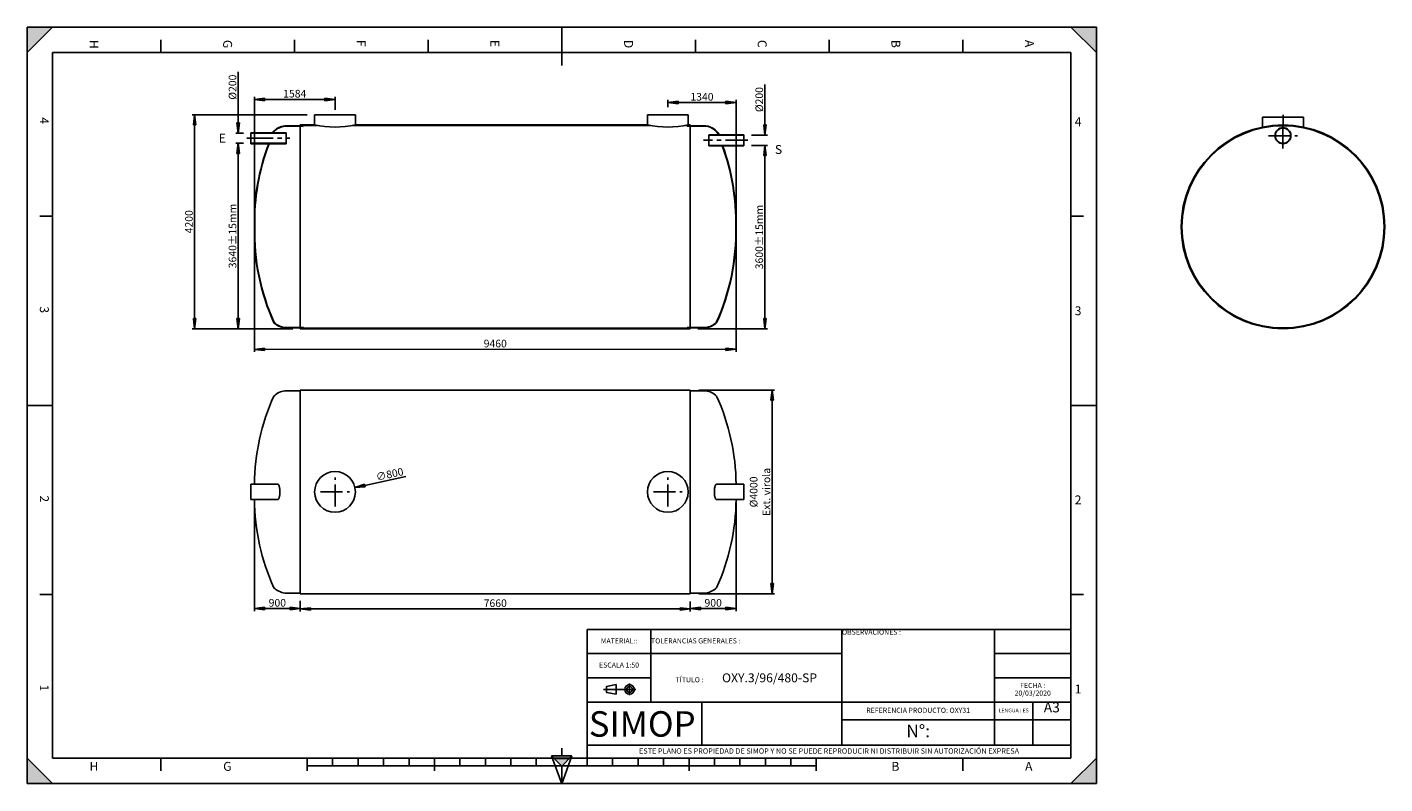
# Model space of a CAD drawing. Units: millimetres. Extents: x 0 to 533, y 0 to 297.
import ezdxf

# ---------------------------------------------------------------- set-up
doc = ezdxf.new("R2010")
doc.units = ezdxf.units.MM
doc.header["$LTSCALE"] = 23.1
doc.header["$PDMODE"] = 3
doc.header["$PDSIZE"] = 0.3125
doc.linetypes.add('CENTER', pattern=[0.6, 0.375, -0.075, 0.075, -0.075])
doc.layers.get('0').update_dxf_attribs({"linetype": 'CONTINUOUS'})
doc.layers.get('Defpoints').update_dxf_attribs({"linetype": 'CONTINUOUS'})
for name, color, linetype in [('01_GLOBAL', 7, 'CONTINUOUS'), ('20', 1, 'CONTINUOUS'), ('AXES_REF', 7, 'CONTINUOUS'), ('DEFAULT_1', 7, 'CENTER'), ('DRAFT_DIM', 7, 'CONTINUOUS')]:
    doc.layers.add(name, color=color, linetype=linetype)
doc.styles.get("Standard").update_dxf_attribs({"font": 'txt', "width": 0.8})
doc.styles.add('TEXTSTYLE_2', font='arial.ttf')
doc.styles.add('TEXTSTYLE_3', font='arial.ttf')
doc.styles.add('TEXTSTYLE_4', font='bluprnt.ttf')
doc.dimstyles.new('DIMSTYLE_2', dxfattribs={"dimtxt": 3, "dimasz": 4, "dimexe": 1, "dimexo": 3, "dimgap": 0.75, "dimtad": 1, "dimdec": 0, "dimlfac": 50, "dimtxsty": 'TEXTSTYLE_4', "dimblk": 'CLOSED', "dimblk1": 'CLOSED', "dimblk2": 'CLOSED', "dimcen": 0.09, "dimclrt": 5, "dimadec": 0, "dimazin": 0, "dimtp": 0.5, "dimtm": 0.5, "dimtfac": 1, "dimtdec": 0, "dimtofl": 0, "dimtmove": 0, "dimatfit": 3, "dimldrblk": 'CLOSED', "dimfxl": 1, "dimtolj": 1, "dimarcsym": 0})
doc.dimstyles.new('DIMSTYLE_3', dxfattribs={"dimtxt": 3, "dimasz": 4, "dimexe": 1, "dimexo": 3, "dimgap": 0.75, "dimtad": 1, "dimlfac": 50, "dimtxsty": 'TEXTSTYLE_4', "dimblk": 'CLOSED', "dimblk1": 'CLOSED', "dimblk2": 'CLOSED', "dimcen": 0.09, "dimclrt": 5, "dimadec": 0, "dimazin": 0, "dimtp": 0.5, "dimtm": 0.5, "dimtfac": 1, "dimtofl": 0, "dimtmove": 0, "dimatfit": 3, "dimldrblk": 'CLOSED', "dimfxl": 1, "dimtolj": 1, "dimarcsym": 0})

# ---------------------------------------------------------------- blocks, each defined once
blk = doc.blocks.new('SYMBOL_0_BL0', base_point=(210.000078, 148.5))
at = {"color": 7, "linetype": 'Continuous'}
for p, q in [((10.000078, 297.000001), (0.000078, 287.000001)), ((0.000078, 287.000001), (0.000078, 297.000001)), ((0.000078, 297.000001), (10.000078, 297.000001)), ((10.000078, 297.000001), (0.000078, 287.000001)), ((420.000078, 297.000001), (0.000078, 297.000001)), ((0.000078, 0), (0.000078, 297)), ((0.000078, 296.999914), (420, 296.999914)), ((210.000078, 297.000001), (210.000078, 282.000001)), ((410.000078, 297.000001), (420.000078, 287.000001)), ((420.000078, 297.000001), (410.000078, 297.000001)), ((410.000078, 297.000001), (420.000078, 287.000001)), ((420, 0), (420, 296.999914)), ((420.000078, 287.000001), (420.000078, 297.000001)), ((420.000078, 0.000001), (420.000078, 297.000001)), ((52.500078, 292.000001), (52.500078, 287.000001)), ((105.000078, 292.000001), (105.000078, 287.000001)), ((157.500078, 292.000001), (157.500078, 287.000001)), ((262.500078, 292.000001), (262.500078, 287.000001)), ((315.000078, 292.000001), (315.000078, 287.000001)), ((367.500078, 292.000001), (367.500078, 287.000001)), ((10.000078, 287.000001), (10.000078, 10.000001)), ((410.000078, 287.000001), (10.000078, 287.000001)), ((410.000078, 10.000001), (410.000078, 287.000001)), ((5.000078, 222.750001), (10.000078, 222.750001)), ((415.000078, 222.750001), (410.000078, 222.750001)), ((0.000078, 148.500001), (10.000078, 148.500001)), ((420.000078, 148.500001), (410.000078, 148.500001)), ((5.000078, 74.250001), (10.000078, 74.250001)), ((415.000078, 74.250001), (410.000078, 74.250001)), ((10.000078, 0.000001), (0.000078, 10.000001)), ((0.000078, 10.000001), (0.000078, 0.000001)), ((10.000078, 0.000001), (0.000078, 10.000001)), ((10.000078, 10.000001), (410.000078, 10.000001)), ((52.500078, 5.000001), (52.500078, 10.000001)), ((110.000078, 5.000001), (110.000078, 10.000001)), ((110.000078, 7.000001), (310.000078, 7.000001)), ((120.000078, 7.000001), (120.000078, 10.000001)), ((130.000078, 7.000001), (130.000078, 10.000001)), ((140.000078, 7.000001), (140.000078, 10.000001)), ((150.000078, 7.000001), (150.000078, 10.000001)), ((160.000078, 5.000001), (160.000078, 10.000001)), ((170.000078, 7.000001), (170.000078, 10.000001)), ((180.000078, 7.000001), (180.000078, 10.000001)), ((190.000078, 7.000001), (190.000078, 10.000001)), ((200.000078, 7.000001), (200.000078, 10.000001)), ((220.000078, 7.000001), (220.000078, 10.000001)), ((230.000078, 7.000001), (230.000078, 10.000001)), ((240.000078, 7.000001), (240.000078, 10.000001)), ((250.000078, 7.000001), (250.000078, 10.000001)), ((260.000078, 5.000001), (260.000078, 10.000001)), ((270.000078, 7.000001), (270.000078, 10.000001)), ((280.000078, 7.000001), (280.000078, 10.000001)), ((290.000078, 7.000001), (290.000078, 10.000001)), ((300.000078, 7.000001), (300.000078, 10.000001)), ((310.000078, 5.000001), (310.000078, 10.000001)), ((367.500078, 5.000001), (367.500078, 10.000001)), ((420, 10), (410, 0)), ((420, 10), (410, 0)), ((420.000078, 10.000001), (410.000078, 0.000001)), ((420, 0), (420, 10)), ((420.000078, 0.000001), (420.000078, 10.000001)), ((0.000078, 0.000001), (10.000078, 0.000001)), ((0.000078, 0), (420.000078, 0)), ((410, 0), (420, 0)), ((410.000078, 0.000001), (420.000078, 0.000001))]:
    blk.add_line(p, q, dxfattribs=at)
for points in [[(10.000078, 297.000001), (0.000078, 287.000001), (0.000078, 297.000001)], [(410.000078, 297.000001), (420.000078, 287.000001), (420.000078, 297.000001)], [(0.000078, 0.000001), (10.000078, 0.000001), (0.000078, 10.000001)], [(420, 10), (410, 0), (420, 0)]]:
    blk.add_solid(points, dxfattribs=at)
at = {"color": 7, "linetype": 'Continuous', "style": 'TEXTSTYLE_3', "oblique": 0.00001872}
for s, p in [('H', (24.500078, 292.000001)), ('G', (77.000078, 292.000001)), ('F', (129.500078, 292.000001)), ('E', (182.000078, 292.000001)), ('D', (234.500078, 292.000001)), ('C', (287.000078, 292.000001)), ('B', (339.500078, 292.000001)), ('A', (392.000078, 292.000001)), ('4', (5.000078, 261.625001)), ('3', (5.000078, 187.375001)), ('2', (5.000078, 113.125001)), ('1', (5.000078, 38.875001))]:
    blk.add_text(s, height=3.5, rotation=270, dxfattribs=at).set_placement(p)
for s, p in [('4', (411.500078, 258.125001)), ('3', (411.500078, 183.875001)), ('2', (411.500078, 109.625001)), ('1', (411.500078, 35.375001)), ('H', (24.500078, 5.000001)), ('G', (77.000078, 5.000001)), ('B', (339.500078, 5.000001)), ('A', (392.000078, 5.000001))]:
    blk.add_text(s, height=3.5, dxfattribs=at).set_placement(p)
blk = doc.blocks.new('SYMBOL_6_BL1', base_point=(210.02, 6.88))
at = {"color": 7, "linetype": 'Continuous'}
for p, q in [((210.02, 6.88), (206.02, 10.88)), ((214.02, 10.88), (206.02, 10.88)), ((206.02, 10.88), (210.02, -0.12)), ((210.02, 13.88), (210.02, 10.88)), ((210.02, 6.88), (214.02, 10.88)), ((210.02, -0.12), (214.02, 10.88)), ((213.02, 9.88), (207.02, 9.88)), ((210.02, 6.88), (210.02, -0.12))]:
    blk.add_line(p, q, dxfattribs=at)
blk.add_solid([(206.02, 10.88), (210.02, 6.88), (214.02, 10.88)], dxfattribs=at)
blk = doc.blocks.new('SYMBOL_22_BL2', base_point=(232.75, 36.94))
at = {"color": 2, "linetype": 'Continuous'}
for p, q in [((227.55, 38.13), (231.35, 38.84)), ((227.55, 35.76), (227.55, 38.13)), ((231.35, 35.04), (231.35, 38.84)), ((236.63, 34.66), (236.63, 39.22)), ((239.09, 36.94), (226.41, 36.94)), ((227.55, 35.76), (231.35, 35.04))]:
    blk.add_line(p, q, dxfattribs=at)
for radius in [1.9, 1.18]:
    blk.add_circle((236.63, 36.94), radius, dxfattribs=at)
blk = doc.blocks.new('_CLOSED')
at = {"color": 0, "linetype": 'ByBlock'}
for p, q in [((0, 0), (-1, 0.125)), ((-1, 0.125), (-1, -0.125)), ((-1, -0.125), (0, 0)), ((-1, 0), (0, 0))]:
    blk.add_line(p, q, dxfattribs=at)
blk = doc.blocks.new('*D1')
at = {"layer": 'Defpoints', "color": 0, "linetype": 'Continuous', "transparency": 16777216}
for p in [(260.88, 154.51), (260.88, 74.51), (292.63, 74.51)]:
    blk.add_point(p, dxfattribs=at)
at = {"layer": 'DRAFT_DIM', "color": 0, "linetype": 'Continuous', "lineweight": -2, "transparency": 16777216}
for p, q in [((263.88, 154.51), (293.63, 154.51)), ((292.63, 150.51), (292.63, 78.51)), ((263.88, 74.51), (293.63, 74.51))]:
    blk.add_line(p, q, dxfattribs=at)
at = {"layer": 'DRAFT_DIM', "color": 0, "linetype": 'Continuous', "lineweight": -2, "transparency": 16777216, "xscale": 4, "yscale": 4, "zscale": 4}
for p, rotation in [((292.63, 154.51), 90), ((292.63, 74.51), 270)]:
    blk.add_blockref('_CLOSED', p, dxfattribs=dict(at, rotation=rotation))
at = {"layer": 'DRAFT_DIM', "color": 5, "linetype": 'Continuous', "transparency": 16777216, "insert": (283.88, 114.51), "char_height": 3, "attachment_point": 2, "rotation": 90, "style": 'TEXTSTYLE_4'}
blk.add_mtext('\\A1;Ø4000\\PExt. virola', dxfattribs=at)
blk = doc.blocks.new('*T6')
at = {"color": 0, "linetype": 'ByBlock', "lineweight": -2, "transparency": 16777216}
for p, q in [((0, 50.5), (190, 50.5)), ((0, 0), (0, 50.5)), ((25, 22), (25, 50.5)), ((100, 5), (100, 50.5)), ((160, 5), (160, 50.5)), ((190, 0), (190, 50.5)), ((0, 41), (100, 41)), ((160, 41), (190, 41)), ((0, 31.5), (25, 31.5)), ((160, 31.5), (190, 31.5)), ((0, 22), (190, 22)), ((45, 5), (45, 22)), ((175, 5), (175, 22)), ((100, 15), (190, 15)), ((0, 5), (190, 5)), ((0, 0), (190, 0))]:
    blk.add_line(p, q, dxfattribs=at)
at = {"color": 5, "linetype": 'Continuous', "transparency": 16777216, "line_spacing_factor": 0.9}
for s, insert, char_height, width, attachment_point in [('OBSERVACIONES :', (100.06, 50.44), 2, 59.88, 1), ('MATERIAL::\\P ', (12.5, 45.75), 2, 24.88, 5), ('ESCALA 1:50', (12.5, 36.25), 2, 24.88, 5), ('TÍTULO :            {\\H1.75x;OXY.3/96/480-SP}', (62.5, 31.5), 2, 74.88, 5), ('FECHA :\\P20/03/2020', (175, 26.75), 2, 29.88, 5), ('A3', (182.5, 21.94), 4, 14.88, 2), ('REFERENCIA PRODUCTO: OXY31', (130, 18.5), 2, 59.88, 5), ('LENGUA : ES', (167.5, 18.5), 1.5, 14.88, 5), ('N°: ', (130, 10), 5, 59.88, 5), ('ESTE PLANO ES PROPIEDAD DE SIMOP Y NO SE PUEDE REPRODUCIR NI DISTRIBUIR SIN AUTORIZACIÓN EXPRESA', (95, 2.5), 2.1, 189.88, 5)]:
    blk.add_mtext(s, dxfattribs=dict(at, insert=insert, char_height=char_height, width=width, attachment_point=attachment_point))
at = {"color": 5, "linetype": 'Continuous', "transparency": 16777216, "insert": (25.06, 45.75), "char_height": 2, "width": 74.88, "attachment_point": 4}
blk.add_mtext('TOLERANCIAS GENERALES :', dxfattribs=at)
blk = doc.blocks.new('*D8')
at = {"layer": 'Defpoints', "color": 0, "linetype": 'Continuous', "transparency": 16777216}
for p in [(82.93, 251.39), (87.93, 251.39), (107.28, 178.59)]:
    blk.add_point(p, dxfattribs=at)
at = {"layer": 'DRAFT_DIM', "color": 0, "linetype": 'Continuous', "lineweight": -2, "transparency": 16777216}
for p, q in [((84.93, 251.39), (81.93, 251.39)), ((82.93, 182.59), (82.93, 247.39)), ((104.28, 178.59), (81.93, 178.59))]:
    blk.add_line(p, q, dxfattribs=at)
at = {"layer": 'DRAFT_DIM', "color": 0, "linetype": 'Continuous', "lineweight": -2, "transparency": 16777216, "xscale": 4, "yscale": 4, "zscale": 4}
for p, rotation in [((82.93, 251.39), 90), ((82.93, 178.59), 270)]:
    blk.add_blockref('_CLOSED', p, dxfattribs=dict(at, rotation=rotation))
at = {"layer": 'DRAFT_DIM', "color": 5, "linetype": 'Continuous', "transparency": 16777216, "insert": (80.68, 214.99), "char_height": 3, "attachment_point": 5, "rotation": 90, "style": 'TEXTSTYLE_4'}
blk.add_mtext('\\A1;3640%%p15mm', dxfattribs=at)
blk = doc.blocks.new('*D9')
at = {"layer": 'Defpoints', "color": 0, "linetype": 'Continuous', "transparency": 16777216}
for p in [(281.53, 250.59), (289.84, 250.59), (260.48, 178.59)]:
    blk.add_point(p, dxfattribs=at)
at = {"layer": 'DRAFT_DIM', "color": 0, "linetype": 'Continuous', "lineweight": -2, "transparency": 16777216}
for p, q in [((284.53, 250.59), (290.84, 250.59)), ((289.84, 182.59), (289.84, 246.59)), ((263.48, 178.59), (290.84, 178.59))]:
    blk.add_line(p, q, dxfattribs=at)
at = {"layer": 'DRAFT_DIM', "color": 0, "linetype": 'Continuous', "lineweight": -2, "transparency": 16777216, "xscale": 4, "yscale": 4, "zscale": 4}
for p, rotation in [((289.84, 250.59), 90), ((289.84, 178.59), 270)]:
    blk.add_blockref('_CLOSED', p, dxfattribs=dict(at, rotation=rotation))
at = {"layer": 'DRAFT_DIM', "color": 5, "linetype": 'Continuous', "transparency": 16777216, "insert": (287.59, 214.59), "char_height": 3, "attachment_point": 5, "rotation": 90, "style": 'TEXTSTYLE_4'}
blk.add_mtext('\\A1;3600%%p15mm', dxfattribs=at)
blk = doc.blocks.new('*D10')
at = {"layer": 'Defpoints', "color": 0, "linetype": 'Continuous', "transparency": 16777216}
for p in [(120.96, 268.63), (120.96, 261.55), (89.28, 221.58)]:
    blk.add_point(p, dxfattribs=at)
at = {"layer": 'DRAFT_DIM', "color": 0, "linetype": 'Continuous', "lineweight": -2, "transparency": 16777216}
for p, q in [((89.28, 224.58), (89.28, 269.63)), ((93.28, 268.63), (116.96, 268.63)), ((120.96, 264.55), (120.96, 269.63))]:
    blk.add_line(p, q, dxfattribs=at)
at = {"layer": 'DRAFT_DIM', "color": 0, "linetype": 'Continuous', "lineweight": -2, "transparency": 16777216, "xscale": 4, "yscale": 4, "zscale": 4, "rotation": 180}
blk.add_blockref('_CLOSED', (89.28, 268.63), dxfattribs=at)
at = {"layer": 'DRAFT_DIM', "color": 0, "linetype": 'Continuous', "lineweight": -2, "transparency": 16777216, "xscale": 4, "yscale": 4, "zscale": 4}
blk.add_blockref('_CLOSED', (120.96, 268.63), dxfattribs=at)
at = {"layer": 'DRAFT_DIM', "color": 5, "linetype": 'Continuous', "transparency": 16777216, "insert": (105.12, 270.88), "char_height": 3, "attachment_point": 5, "style": 'TEXTSTYLE_4'}
blk.add_mtext('\\A1;1584', dxfattribs=at)
blk = doc.blocks.new('*D11')
at = {"layer": 'Defpoints', "color": 0, "linetype": 'Continuous', "transparency": 16777216}
for p in [(278.48, 113.22), (260.48, 74.51), (278.48, 68.71)]:
    blk.add_point(p, dxfattribs=at)
at = {"layer": 'DRAFT_DIM', "color": 0, "linetype": 'Continuous', "lineweight": -2, "transparency": 16777216}
for p, q in [((278.48, 110.22), (278.48, 67.71)), ((260.48, 71.51), (260.48, 67.71)), ((264.48, 68.71), (274.48, 68.71))]:
    blk.add_line(p, q, dxfattribs=at)
at = {"layer": 'DRAFT_DIM', "color": 0, "linetype": 'Continuous', "lineweight": -2, "transparency": 16777216, "xscale": 4, "yscale": 4, "zscale": 4, "rotation": 180}
blk.add_blockref('_CLOSED', (260.48, 68.71), dxfattribs=at)
at = {"layer": 'DRAFT_DIM', "color": 0, "linetype": 'Continuous', "lineweight": -2, "transparency": 16777216, "xscale": 4, "yscale": 4, "zscale": 4}
blk.add_blockref('_CLOSED', (278.48, 68.71), dxfattribs=at)
at = {"layer": 'DRAFT_DIM', "color": 5, "linetype": 'Continuous', "transparency": 16777216, "insert": (269.48, 70.96), "char_height": 3, "attachment_point": 5, "style": 'TEXTSTYLE_4'}
blk.add_mtext('\\A1;900', dxfattribs=at)
blk = doc.blocks.new('*D12')
at = {"layer": 'Defpoints', "color": 0, "linetype": 'Continuous', "transparency": 16777216}
for p in [(89.28, 114.51), (107.28, 74.8), (107.28, 68.72)]:
    blk.add_point(p, dxfattribs=at)
at = {"layer": 'DRAFT_DIM', "color": 0, "linetype": 'Continuous', "lineweight": -2, "transparency": 16777216}
for p, q in [((89.28, 111.51), (89.28, 67.72)), ((107.28, 71.8), (107.28, 67.72)), ((93.28, 68.72), (103.28, 68.72))]:
    blk.add_line(p, q, dxfattribs=at)
at = {"layer": 'DRAFT_DIM', "color": 0, "linetype": 'Continuous', "lineweight": -2, "transparency": 16777216, "xscale": 4, "yscale": 4, "zscale": 4, "rotation": 180}
blk.add_blockref('_CLOSED', (89.28, 68.72), dxfattribs=at)
at = {"layer": 'DRAFT_DIM', "color": 0, "linetype": 'Continuous', "lineweight": -2, "transparency": 16777216, "xscale": 4, "yscale": 4, "zscale": 4}
blk.add_blockref('_CLOSED', (107.28, 68.72), dxfattribs=at)
at = {"layer": 'DRAFT_DIM', "color": 5, "linetype": 'Continuous', "transparency": 16777216, "insert": (98.28, 70.97), "char_height": 3, "attachment_point": 5, "style": 'TEXTSTYLE_4'}
blk.add_mtext('\\A1;900', dxfattribs=at)
blk = doc.blocks.new('*D14')
at = {"layer": 'Defpoints', "color": 0, "transparency": 16777216}
for p in [(113.12, 112.82), (128.76, 116.2)]:
    blk.add_point(p, dxfattribs=at)
at = {"layer": 'DRAFT_DIM', "color": 0, "lineweight": -2, "transparency": 16777216}
for p, q in [((148.72, 120.52), (132.67, 117.05)), ((120.85, 114.51), (121.03, 114.51)), ((120.94, 114.42), (120.94, 114.6))]:
    blk.add_line(p, q, dxfattribs=at)
at = {"layer": 'DRAFT_DIM', "color": 0, "lineweight": -2, "transparency": 16777216, "xscale": 4, "yscale": 4, "zscale": 4, "rotation": 192.1948757642637}
blk.add_blockref('_CLOSED', (128.76, 116.2), dxfattribs=at)
at = {"layer": 'DRAFT_DIM', "color": 5, "transparency": 16777216, "insert": (142.41, 121.45), "char_height": 3, "attachment_point": 5, "rotation": 12.1949, "style": 'TEXTSTYLE_4'}
blk.add_mtext('\\A1;∅800', dxfattribs=at)
blk = doc.blocks.new('*D15')
at = {"layer": 'Defpoints', "color": 0, "transparency": 16777216}
for p in [(112.96, 262.59), (65.8, 178.59), (107.31, 178.59)]:
    blk.add_point(p, dxfattribs=at)
at = {"layer": 'DRAFT_DIM', "color": 0, "lineweight": -2, "transparency": 16777216}
for p, q in [((109.96, 262.59), (64.8, 262.59)), ((65.8, 258.59), (65.8, 182.59)), ((104.31, 178.59), (64.8, 178.59))]:
    blk.add_line(p, q, dxfattribs=at)
at = {"layer": 'DRAFT_DIM', "color": 0, "lineweight": -2, "transparency": 16777216, "xscale": 4, "yscale": 4, "zscale": 4}
for p, rotation in [((65.8, 262.59), 90), ((65.8, 178.59), 270)]:
    blk.add_blockref('_CLOSED', p, dxfattribs=dict(at, rotation=rotation))
at = {"layer": 'DRAFT_DIM', "color": 5, "transparency": 16777216, "insert": (63.55, 220.59), "char_height": 3, "attachment_point": 5, "rotation": 90, "style": 'TEXTSTYLE_4'}
blk.add_mtext('\\A1;4200', dxfattribs=at)
blk = doc.blocks.new('*D16')
at = {"layer": 'Defpoints', "color": 0, "transparency": 16777216}
for p in [(107.28, 74.51), (260.48, 74.51), (260.48, 68.55)]:
    blk.add_point(p, dxfattribs=at)
at = {"layer": 'DRAFT_DIM', "color": 0, "lineweight": -2, "transparency": 16777216}
for p, q in [((107.28, 71.51), (107.28, 67.55)), ((260.48, 71.51), (260.48, 67.55)), ((111.28, 68.55), (256.48, 68.55))]:
    blk.add_line(p, q, dxfattribs=at)
at = {"layer": 'DRAFT_DIM', "color": 0, "lineweight": -2, "transparency": 16777216, "xscale": 4, "yscale": 4, "zscale": 4, "rotation": 180}
blk.add_blockref('_CLOSED', (107.28, 68.55), dxfattribs=at)
at = {"layer": 'DRAFT_DIM', "color": 0, "lineweight": -2, "transparency": 16777216, "xscale": 4, "yscale": 4, "zscale": 4}
blk.add_blockref('_CLOSED', (260.48, 68.55), dxfattribs=at)
at = {"layer": 'DRAFT_DIM', "color": 5, "transparency": 16777216, "insert": (183.88, 70.8), "char_height": 3, "attachment_point": 5, "style": 'TEXTSTYLE_4'}
blk.add_mtext('\\A1;7660', dxfattribs=at)
blk = doc.blocks.new('*D18')
at = {"layer": 'Defpoints', "color": 0, "transparency": 16777216}
for p in [(82.93, 251.39), (87.93, 255.39), (87.93, 251.39)]:
    blk.add_point(p, dxfattribs=at)
at = {"layer": 'DRAFT_DIM', "color": 0, "lineweight": -2, "transparency": 16777216}
for p, q in [((82.93, 259.39), (82.93, 279.42)), ((84.93, 255.39), (81.93, 255.39)), ((84.93, 251.39), (81.93, 251.39)), ((82.93, 247.39), (82.93, 243.39))]:
    blk.add_line(p, q, dxfattribs=at)
at = {"layer": 'DRAFT_DIM', "color": 0, "lineweight": -2, "transparency": 16777216, "xscale": 4, "yscale": 4, "zscale": 4}
for p, rotation in [((82.93, 255.39), 270), ((82.93, 251.39), 90)]:
    blk.add_blockref('_CLOSED', p, dxfattribs=dict(at, rotation=rotation))
at = {"layer": 'DRAFT_DIM', "color": 5, "transparency": 16777216, "insert": (80.68, 273.45), "char_height": 3, "attachment_point": 5, "rotation": 90, "style": 'TEXTSTYLE_4'}
blk.add_mtext('\\A1;%%C200', dxfattribs=at)
blk = doc.blocks.new('*D19')
at = {"layer": 'Defpoints', "color": 0, "transparency": 16777216}
for p in [(281.53, 254.59), (289.84, 254.59), (281.53, 250.59)]:
    blk.add_point(p, dxfattribs=at)
at = {"layer": 'DRAFT_DIM', "color": 0, "lineweight": -2, "transparency": 16777216}
for p, q in [((289.84, 258.59), (289.84, 274.52)), ((284.53, 254.59), (290.84, 254.59)), ((284.53, 250.59), (290.84, 250.59)), ((289.84, 246.59), (289.84, 242.59))]:
    blk.add_line(p, q, dxfattribs=at)
at = {"layer": 'DRAFT_DIM', "color": 0, "lineweight": -2, "transparency": 16777216, "xscale": 4, "yscale": 4, "zscale": 4}
for p, rotation in [((289.84, 254.59), 270), ((289.84, 250.59), 90)]:
    blk.add_blockref('_CLOSED', p, dxfattribs=dict(at, rotation=rotation))
at = {"layer": 'DRAFT_DIM', "color": 5, "transparency": 16777216, "insert": (287.59, 268.56), "char_height": 3, "attachment_point": 5, "rotation": 90, "style": 'TEXTSTYLE_4'}
blk.add_mtext('\\A1;%%C200', dxfattribs=at)
blk = doc.blocks.new('*D21')
at = {"layer": 'Defpoints', "color": 0, "transparency": 16777216}
for p in [(89.28, 218.58), (278.48, 218.6), (278.48, 170.51)]:
    blk.add_point(p, dxfattribs=at)
at = {"layer": 'DRAFT_DIM', "color": 0, "lineweight": -2, "transparency": 16777216}
for p, q in [((89.28, 215.58), (89.28, 169.49)), ((278.48, 215.6), (278.48, 169.51)), ((93.28, 170.49), (274.48, 170.51))]:
    blk.add_line(p, q, dxfattribs=at)
at = {"layer": 'DRAFT_DIM', "color": 0, "lineweight": -2, "transparency": 16777216, "xscale": 4, "yscale": 4, "zscale": 4}
for p, rotation in [((89.28, 170.49), 180.0049746709559), ((278.48, 170.51), 0.004974670955908879)]:
    blk.add_blockref('_CLOSED', p, dxfattribs=dict(at, rotation=rotation))
at = {"layer": 'DRAFT_DIM', "color": 5, "transparency": 16777216, "insert": (183.88, 172.75), "char_height": 3, "attachment_point": 5, "rotation": 0.005, "style": 'TEXTSTYLE_4'}
blk.add_mtext('\\A1;9460', dxfattribs=at)
blk = doc.blocks.new('*D22')
at = {"layer": 'Defpoints', "color": 0, "transparency": 16777216}
for p in [(251.68, 267.41), (251.68, 262.59), (278.48, 212.58)]:
    blk.add_point(p, dxfattribs=at)
at = {"layer": 'DRAFT_DIM', "color": 0, "lineweight": -2, "transparency": 16777216}
for p, q in [((251.68, 265.59), (251.68, 268.41)), ((274.48, 267.41), (255.68, 267.41)), ((278.48, 215.58), (278.48, 268.41))]:
    blk.add_line(p, q, dxfattribs=at)
at = {"layer": 'DRAFT_DIM', "color": 0, "lineweight": -2, "transparency": 16777216, "xscale": 4, "yscale": 4, "zscale": 4, "rotation": 180}
blk.add_blockref('_CLOSED', (251.68, 267.41), dxfattribs=at)
at = {"layer": 'DRAFT_DIM', "color": 0, "lineweight": -2, "transparency": 16777216, "xscale": 4, "yscale": 4, "zscale": 4}
blk.add_blockref('_CLOSED', (278.48, 267.41), dxfattribs=at)
at = {"layer": 'DRAFT_DIM', "color": 5, "transparency": 16777216, "insert": (265.08, 269.66), "char_height": 3, "attachment_point": 5, "style": 'TEXTSTYLE_4'}
blk.add_mtext('\\A1;1340', dxfattribs=at)

msp = doc.modelspace()

# ---------------------------------------------------------------- linework, layer by layer
at = {"color": 7, "linetype": 'Continuous'}
for p, q in [((0, 0), (0, 297)), ((0, 297), (420, 297)), ((420, 0), (420, 297)), ((485.2309, 261.64363), (485.2309, 257.51028)), ((501.4309, 261.64363), (485.2309, 261.64363)), ((500.9309, 261.64363), (485.7309, 261.64363)), ((501.4309, 261.64363), (501.4309, 257.51028)), ((110.60877, 258.59158), (107.27877, 258.59158)), ((111.00654, 258.39158), (107.27877, 258.39158)), ((108.46949, 258.19158), (107.27877, 258.29158)), ((108.46949, 258.05101), (107.27877, 258.15158)), ((260.47877, 258.39158), (258.62759, 258.39158)), ((259.28805, 258.20801), (260.2977, 258.2998)), ((259.28805, 258.06743), (260.31037, 258.16037)), ((260.47877, 258.59158), (259.67894, 258.59158)), ((101.70968, 251.39158), (87.93048, 251.39158)), ((101.70968, 251.25158), (87.93048, 251.25158)), ((281.52617, 250.45158), (281.52617, 254.73158)), ((281.52617, 250.59158), (267.74697, 250.59158)), ((281.52617, 250.59158), (267.74697, 250.59158)), ((281.52617, 250.45158), (267.74697, 250.45158)), ((108.49619, 179.11573), (107.30547, 179.01516)), ((108.49619, 178.97516), (107.30547, 178.87516)), ((259.28805, 179.11573), (260.31037, 179.0228)), ((259.28805, 178.97516), (260.2977, 178.88337)), ((98.51158, 111.5158), (87.93109, 111.51116)), ((0, 0), (420, 0))]:
    msp.add_line(p, q, dxfattribs=at)
for p, q in [((120.93877, 262.59158), (112.93877, 262.59158)), ((112.93877, 262.59158), (112.93877, 258.59158)), ((120.93877, 262.59158), (128.93877, 262.59158)), ((128.93877, 262.59158), (128.93877, 258.59158)), ((251.67877, 262.59158), (243.67877, 262.59158)), ((243.67877, 262.59158), (243.67877, 258.59158)), ((251.67877, 262.59158), (259.67877, 262.59158)), ((259.67877, 262.59158), (259.67877, 258.59158)), ((107.27877, 258.59158), (107.27877, 258.29158)), ((107.27877, 178.87516), (107.27877, 258.59158)), ((110.60877, 258.59158), (112.93859, 258.59158)), ((113.98995, 258.39158), (111.00654, 258.39158)), ((135.88759, 258.39158), (127.88759, 258.39158)), ((128.93894, 258.59158), (136.93894, 258.59158)), ((238.77859, 258.59158), (243.67859, 258.59158)), ((239.82995, 258.39158), (244.72995, 258.39158)), ((260.47877, 258.30801), (260.47877, 258.59158)), ((260.47877, 178.59158), (260.47877, 258.59158)), ((493.32268, 251.39158), (493.32268, 257.39158)), ((87.93048, 255.39158), (87.93048, 253.39158)), ((267.74697, 254.73158), (267.74697, 250.45158)), ((267.74697, 254.59158), (267.74697, 254.73158)), ((267.74697, 254.73158), (271.72189, 254.73158)), ((281.52617, 254.59158), (267.74697, 254.59158)), ((271.72189, 254.73158), (271.90597, 254.73158)), ((271.90597, 254.73158), (281.52617, 254.73158)), ((281.52617, 250.59158), (281.52617, 254.59158)), ((281.52617, 254.59158), (281.52617, 252.59158)), ((281.52617, 252.59158), (283.04874, 252.59158)), ((107.30547, 178.59158), (107.30547, 178.87516)), ((260.47877, 178.87516), (260.47877, 178.59158)), ((107.27877, 154.51192), (211.26448, 154.51195)), ((107.27877, 154.2202), (107.27877, 154.51192)), ((107.27877, 74.51199), (107.27877, 154.2202)), ((211.26448, 154.51195), (260.47877, 154.51199)), ((260.47877, 154.51199), (260.47877, 74.51199)), ((260.47877, 74.51199), (260.47877, 154.51198)), ((87.9315, 117.5089), (87.93109, 111.51116)), ((87.9315, 117.5089), (98.47166, 117.5089)), ((281.51901, 117.51199), (270.7835, 117.51199)), ((281.51901, 117.51199), (281.51901, 111.51199)), ((99.29106, 114.23617), (99.29101, 114.78121)), ((269.953, 114.78114), (269.95771, 114.23926)), ((281.51901, 111.51199), (270.74545, 111.51199)), ((130.61084, 74.51199), (260.47877, 74.51199))]:
    msp.add_line(p, q)
at = {"linetype": 'CENTER'}
for p, q in [((87.93048, 253.39158), (86.33127, 253.39158)), ((87.93048, 253.39158), (103.15636, 253.39158)), ((283.04874, 252.59158), (265.73588, 252.59158))]:
    msp.add_line(p, q, dxfattribs=at)
for centre, radius in [((493.3309, 218.59158), 40), ((493.3309, 218.59158), 39.8), ((493.3309, 218.59158), 39.7), ((493.32268, 254.39158), 3.14), ((493.32268, 254.39158), 3)]:
    msp.add_circle(centre, radius)
for centre, radius, start, end in [((102.40064, 251.02268), 7.53247, 136.4451332, 143.2306481), ((101.92473, 251.22404), 6.90331, 113.9784764, 141.3924858), ((120.93877, 297.78338), 40, 258.462784, 281.537216), ((251.67877, 297.78338), 40, 258.462784, 281.537216), ((264.28088, 250.09115), 8.76939, 31.9488801, 49.220473), ((264.35101, 250.12801), 8.84705, 31.3558162, 48.2808106)]:
    msp.add_arc(centre, radius, start, end)
at = {"color": 7, "linetype": 'Continuous'}
for centre, radius, start, end in [((260.47877, 256.30801), 2, 90, 95.1944289), ((260.47877, 256.30801), 1.86, 90, 95.1944289), ((260.47877, 180.87516), 2, 264.8055711, 270), ((260.47877, 180.87516), 1.86, 264.8055711, 270), ((98.55283, 118.46233), 0.95688, 265.1337882, 266.3503298), ((98.47107, 117.28187), 0.22648, 79.7061745, 84.7172312), ((270.77245, 117.28201), 0.22644, 95.233789, 100.3113624), ((270.74634, 117.66039), 0.15299, 272.0409826, 284.054856), ((98.47221, 111.72931), 0.22041, 270.0087502, 275.2829555), ((98.47161, 111.73535), 0.22648, 275.2938098, 280.3048665), ((270.77716, 111.73844), 0.22648, 259.6951335, 264.7061902), ((270.77833, 111.75796), 0.24603, 264.8543479, 271.2023349)]:
    msp.add_arc(centre, radius, start, end, dxfattribs=at)
for points, knots in [([(99.1791, 116.02365), (99.14849, 116.223), (99.09252, 116.50672), (98.98682, 116.85579), (98.90406, 117.0677), (98.81421, 117.2414), (98.70202, 117.40103), (98.58873, 117.49071), (98.51154, 117.50471)], [0, 0, 0, 0, 0.35938395, 0.513877217, 0.649236391, 0.764631227, 0.860226871, 1, 1, 1, 1]), ([(270.73192, 117.50479), (270.65474, 117.49077), (270.54146, 117.40106), (270.42931, 117.24141), (270.3395, 117.06769), (270.25678, 116.85576), (270.15116, 116.50668), (270.09524, 116.22296), (270.06467, 116.02361)], [0, 0, 0, 0, 0.139776681, 0.235373996, 0.350769707, 0.486128772, 0.640620927, 1, 1, 1, 1]), ([(99.1794, 112.99371), (99.14882, 112.79435), (99.0929, 112.51062), (98.98728, 112.16153), (98.90455, 111.9496), (98.81474, 111.77589), (98.70258, 111.61624), (98.5893, 111.52654), (98.51212, 111.51252)], [0, 0, 0, 0, 0.35938395, 0.513877217, 0.649236391, 0.764631227, 0.860226871, 1, 1, 1, 1]), ([(99.29101, 114.78121), (99.29097, 114.9951), (99.26772, 115.41147), (99.2098, 115.82374), (99.1791, 116.02365)], [0, 0, 0, 0, 0.513995825, 1, 1, 1, 1]), ([(99.29106, 114.23617), (99.29106, 114.02228), (99.2679, 113.60591), (99.21005, 113.19362), (99.1794, 112.99371)], [0, 0, 0, 0, 0.513995825, 1, 1, 1, 1]), ([(270.06467, 116.02361), (270.03401, 115.8237), (269.97616, 115.41141), (269.953, 114.99504), (269.953, 114.78114)], [0, 0, 0, 0, 0.486004175, 1, 1, 1, 1]), ([(269.95771, 114.23926), (269.95771, 114.02536), (269.98087, 113.60899), (270.03872, 113.19671), (270.06937, 112.9968)], [0, 0, 0, 0, 0.513995825, 1, 1, 1, 1]), ([(270.06937, 112.9968), (270.09995, 112.79743), (270.15587, 112.51371), (270.26149, 112.16462), (270.34422, 111.95269), (270.43403, 111.77897), (270.54619, 111.61933), (270.65947, 111.52962), (270.73665, 111.51561)], [0, 0, 0, 0, 0.35938395, 0.513877217, 0.649236391, 0.764631227, 0.860226871, 1, 1, 1, 1])]:
    msp.add_open_spline(points, degree=3, knots=knots, dxfattribs=at)
at = {"layer": '01_GLOBAL', "color": 7, "linetype": 'CENTER'}
for p, q in [((493.32268, 249.3477), (493.32268, 258.08051)), ((487.63375, 254.39158), (499.01161, 254.39158)), ((120.93877, 108.82306), (120.93877, 120.20092)), ((251.67877, 108.82306), (251.67877, 120.20092)), ((251.67877, 108.82306), (251.67877, 120.20092)), ((115.24984, 114.51199), (126.6277, 114.51199)), ((245.98984, 114.51199), (257.3677, 114.51199)), ((245.98984, 114.51199), (257.3677, 114.51199))]:
    msp.add_line(p, q, dxfattribs=at)
at = {"layer": '20'}
for p, q in [((121.73877, 114.51199), (121.73877, 114.51199)), ((252.47877, 114.51199), (252.47877, 114.51199))]:
    msp.add_line(p, q, dxfattribs=at)
for centre in [(120.93877, 114.51199), (251.67877, 114.51199)]:
    msp.add_circle(centre, 8, dxfattribs=at)
at = {"layer": 'AXES_REF', "color": 7, "linetype": 'Continuous'}
for p, q in [((107.27877, 258.29158), (101.20844, 258.29158)), ((107.27877, 258.15158), (101.21838, 258.15158)), ((260.47877, 258.30801), (266.5491, 258.30801)), ((260.47877, 258.16801), (266.53916, 258.16801)), ((107.30542, 178.87516), (101.20844, 178.87516)), ((107.30532, 179.01516), (101.21838, 179.01516)), ((260.47877, 179.01516), (266.53916, 179.01516)), ((260.47877, 178.87516), (266.5491, 178.87516)), ((107.27877, 154.2202), (101.20844, 154.2202)), ((260.47877, 154.2202), (266.5491, 154.2202)), ((107.27877, 74.80377), (101.20844, 74.80377)), ((260.47877, 74.80377), (266.5491, 74.80377))]:
    msp.add_line(p, q, dxfattribs=at)
for centre, radius, start, end in [((102.29505, 250.6429), 7.72548, 98.0856446, 133.8634374), ((102.29505, 250.6429), 7.72548, 98.0856446, 116.914477), ((102.29505, 250.6429), 7.58548, 98.1600443, 114.7503843), ((265.46249, 250.65933), 7.58548, 53.1788436, 81.8399557), ((265.46249, 250.65933), 7.72548, 51.8135764, 81.9143554), ((175.04207, 220.71335), 85.78975, 159.1473409, 181.4226817), ((175.04207, 220.71335), 85.64975, 159.1116625, 181.4226817), ((192.7122, 220.72872), 85.65316, 358.5734315, 20.3047996), ((192.71547, 220.72978), 85.78975, 358.5773183, 20.2702965), ((175.04207, 216.45339), 85.78975, 178.5773183, 204.4436039), ((175.04534, 216.45445), 85.65316, 178.5734315, 204.4253233), ((192.7122, 216.45445), 85.65316, 335.5746767, 1.4265685), ((192.71547, 216.45339), 85.78975, 335.5563961, 1.4226817), ((102.29505, 186.52384), 7.72548, 226.1365626, 261.9143554), ((102.29505, 186.52384), 7.58548, 226.3383684, 261.8399557), ((265.46249, 186.52384), 7.58548, 278.1600443, 313.6616316), ((265.46249, 186.52384), 7.72548, 278.0856446, 313.8634374), ((175.04207, 116.64197), 85.78975, 155.5563961, 179.4209998), ((102.29505, 146.57152), 7.72548, 98.0856446, 133.8634374), ((265.46249, 146.57152), 7.72548, 46.1365626, 81.9143554), ((192.71547, 116.64197), 85.78975, 0.581062, 24.4436039), ((175.04207, 112.382), 85.78975, 180.5812279, 204.4436039), ((192.71547, 112.382), 85.78975, 335.5563961, 359.4189372), ((102.29505, 82.45245), 7.72548, 226.1365626, 261.9143554), ((265.46249, 82.45245), 7.72548, 278.0856446, 313.8634374)]:
    msp.add_arc(centre, radius, start, end, dxfattribs=at)
at = {"layer": 'DEFAULT_1', "color": 9, "linetype": 'CENTER'}
msp.add_line((493.3309, 258.41039), (493.3309, 262.52018), dxfattribs=at)
at = {"layer": 'DRAFT_DIM'}
for p, q in [((135.88759, 258.39158), (239.82995, 258.39158)), ((238.77859, 258.59158), (136.93894, 258.59158)), ((87.93048, 255.39158), (87.93048, 255.53158)), ((87.93048, 255.53158), (101.70968, 255.53158)), ((87.93048, 251.39158), (87.93048, 255.39158)), ((87.93048, 255.39158), (101.70968, 255.39158)), ((87.93048, 251.25158), (87.93048, 251.39158)), ((101.70968, 255.53158), (101.70968, 251.25158)), ((281.52617, 250.59158), (281.52617, 253.59158)), ((107.30547, 178.59158), (107.30547, 178.79158)), ((260.47877, 178.79158), (107.30547, 178.79158)), ((107.30547, 178.59158), (260.47877, 178.59158)), ((260.47877, 178.59158), (260.47877, 178.79158)), ((107.27877, 74.51199), (130.61084, 74.51199))]:
    msp.add_line(p, q, dxfattribs=at)

# ---------------------------------------------------------------- block references
at = {"color": 7, "linetype": 'Continuous'}
for name, p in [('SYMBOL_0_BL0', (210.00008, 148.5)), ('SYMBOL_6_BL1', (210.01729, 6.88411))]:
    msp.add_blockref(name, p, dxfattribs=at)
msp.add_blockref('*T6', (220.00789, 10.00275))
at = {"color": 2, "linetype": 'Continuous'}
msp.add_blockref('SYMBOL_22_BL2', (232.74883, 36.94198), dxfattribs=at)

# ---------------------------------------------------------------- texts
at = {"char_height": 3.5, "attachment_point": 1}
for s, insert in [('E', (75.23824, 255.19894)), ('S', (293.72655, 250.71237, 201.82305))]:
    msp.add_mtext_dynamic_manual_height_columns(s, width=5.3110741, gutter_width=1, heights=[0], dxfattribs=dict(at, insert=insert))
at = {"color": 5, "linetype": 'Continuous', "insert": (220.6276, 28.3984), "char_height": 10, "width": 24.795539, "attachment_point": 1, "line_spacing_factor": 0.9, "style": 'TEXTSTYLE_2'}
msp.add_mtext('SIMOP', dxfattribs=at)

# ---------------------------------------------------------------- dimensions: what is measured, and where the dimension line sits
at = {"layer": 'DRAFT_DIM', "color": 2}
dim = msp.add_linear_dim(base=(82.93048, 251.39158), p1=(87.93048, 255.39158), p2=(87.93048, 251.39158), angle=90, text='%%C<>', dimstyle='DIMSTYLE_2', dxfattribs=at)
dim.commit()
dim.dimension.update_dxf_attribs({"geometry": '*D18', "text_midpoint": (82.93048, 273.45089), "dimtype": 160})
at = {"layer": 'DRAFT_DIM', "color": 2, "linetype": 'Continuous'}
for base, p1, p2, dimstyle, picture, middle in [((120.95877, 268.62989), (89.27877, 221.58337), (120.95877, 261.55158), 'DIMSTYLE_2', '*D10', (105.11877, 270.87989)), ((107.27877, 68.71725), (89.27877, 114.51199), (107.27877, 74.80377), 'DIMSTYLE_3', '*D12', (98.27877, 70.96725)), ((278.47877, 68.7058), (260.47877, 74.51199), (278.47877, 113.22216), 'DIMSTYLE_3', '*D11', (269.47877, 70.9558))]:
    dim = msp.add_linear_dim(base=base, p1=p1, p2=p2, dimstyle=dimstyle, dxfattribs=at)
    dim.commit()
    dim.dimension.update_dxf_attribs({"geometry": picture, "text_midpoint": middle})
at = {"layer": 'DRAFT_DIM', "color": 2}
dim = msp.add_linear_dim(base=(289.84485, 254.59158), p1=(281.52617, 250.59158), p2=(281.52617, 254.59158), angle=270, text='%%C<>', dimstyle='DIMSTYLE_2', dxfattribs=at)
dim.commit()
dim.dimension.update_dxf_attribs({"geometry": '*D19', "text_midpoint": (287.59485, 268.55587)})
dim = msp.add_linear_dim(base=(251.67877, 267.40681), p1=(278.47877, 212.58337), p2=(251.67877, 262.59158), dimstyle='DIMSTYLE_2', dxfattribs=at)
dim.commit()
dim.dimension.update_dxf_attribs({"geometry": '*D22', "text_midpoint": (265.07877, 269.65681)})
for base, p1, p2, angle, picture, middle in [((65.8037, 178.59158), (112.95877, 262.59158), (107.30547, 178.59158), 270, '*D15', (63.5537, 220.59158)), ((260.47877, 68.54782), (107.27877, 74.51199), (260.47877, 74.51199), 180, '*D16', (183.87877, 70.79782))]:
    dim = msp.add_linear_dim(base=base, p1=p1, p2=p2, angle=angle, dimstyle='DIMSTYLE_2', dxfattribs=at)
    dim.commit()
    dim.dimension.update_dxf_attribs({"geometry": picture, "text_midpoint": middle})
at = {"layer": 'DRAFT_DIM', "color": 2, "linetype": 'Continuous'}
for base, p1, p2, picture, middle in [((82.93048, 251.39158), (107.27877, 178.59158), (87.93048, 251.39158), '*D8', (80.68048, 214.99158)), ((289.84485, 250.59158), (260.47877, 178.59158), (281.52617, 250.59158), '*D9', (287.59485, 214.59158))]:
    dim = msp.add_linear_dim(base=base, p1=p1, p2=p2, angle=90, text='<>%%p15mm', dimstyle='DIMSTYLE_2', dxfattribs=at)
    dim.commit()
    dim.dimension.update_dxf_attribs({"geometry": picture, "text_midpoint": middle})
at = {"layer": 'DRAFT_DIM', "color": 2}
dim = msp.add_aligned_dim(p1=(89.27877, 218.58337), p2=(278.47877, 218.5998), distance=-48.09368, dimstyle='DIMSTYLE_2', dxfattribs=at)
dim.commit()
dim.dimension.update_dxf_attribs({"geometry": '*D21', "text_midpoint": (183.88275, 172.7479)})
at = {"layer": 'DRAFT_DIM', "color": 2, "linetype": 'Continuous'}
dim = msp.add_linear_dim(base=(292.63249, 74.51199), p1=(260.87877, 154.51199), p2=(260.87877, 74.51199), angle=270, text='Ø<>\\PExt. virola', dimstyle='DIMSTYLE_3', dxfattribs=at)
dim.commit()
dim.dimension.update_dxf_attribs({"geometry": '*D1', "text_midpoint": (292.63249, 114.51199), "dimtype": 160})
at = {"layer": 'DRAFT_DIM', "color": 2}
dim = msp.add_diameter_dim_2p(p1=(113.11929, 112.82209), p2=(128.75825, 116.20189), dimstyle='DIMSTYLE_2', dxfattribs=at)
dim.commit()
dim.dimension.update_dxf_attribs({"geometry": '*D14', "text_midpoint": (142.88811, 119.25555), "dimtype": 163})

doc.saveas('drawing.dxf')
